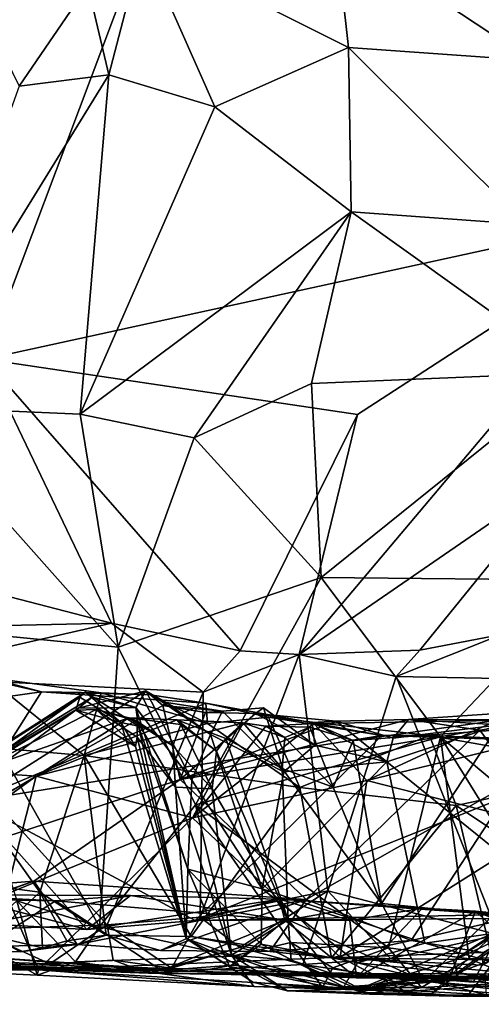
# Model space of a CAD drawing. Units: metres. Extents: x 23.91 to 29.51, y -0.13 to 1.76.
# Drawn here: x 27.61 to 27.9, y -0.09 to 0.53 of the extents above; entities that cross this region are included whole.
import ezdxf

# ---------------------------------------------------------------- set-up
doc = ezdxf.new("R2010")
doc.units = ezdxf.units.M

msp = doc.modelspace()

# ---------------------------------------------------------------- linework, layer by layer
at = {"layer": '2'}
for points in [[(27.56488, 1.36537, -1.53566), (27.888, 1.10047, -1.52033), (27.59268, 0.31586, -1.51995)], [(28.02542, 0.41027, -1.50998), (27.888, 1.10047, -1.52033), (29.31336, 1.13635, -1.51185)], [(27.59268, 0.31586, -1.51995), (27.888, 1.10047, -1.52033), (28.02542, 0.41027, -1.50998)], [(27.99512, 0.61601, 1.68017), (27.81245, 0.58445, 1.58605), (27.9684, 0.51631, 1.61245)], [(27.81245, 0.58445, 1.58605), (27.69174, 0.57605, 1.51303), (27.82073, 0.51123, 1.53767)], [(27.81245, 0.58445, 1.58605), (27.82073, 0.51123, 1.53767), (27.93564, 0.50313, 1.59027)], [(27.81245, 0.58445, 1.58605), (27.93564, 0.50313, 1.59027), (27.9684, 0.51631, 1.61245)], [(27.65715, 0.55015, 1.47605), (27.67042, 0.49413, 1.43787), (27.69174, 0.57605, 1.51303)], [(27.67042, 0.49413, 1.43787), (27.73682, 0.47401, 1.45468), (27.69174, 0.57605, 1.51303)], [(27.73682, 0.47401, 1.45468), (27.82073, 0.51123, 1.53767), (27.69174, 0.57605, 1.51303)], [(27.58435, 0.54795, 1.40734), (27.61429, 0.48703, 1.39051), (27.65715, 0.55015, 1.47605)], [(27.61429, 0.48703, 1.39051), (27.67042, 0.49413, 1.43787), (27.65715, 0.55015, 1.47605)], [(27.82073, 0.51123, 1.53767), (27.73682, 0.47401, 1.45468), (27.82246, 0.40812, 1.46771)], [(27.82246, 0.40812, 1.46771), (27.93202, 0.40017, 1.53867), (27.82073, 0.51123, 1.53767)], [(27.82073, 0.51123, 1.53767), (27.93202, 0.40017, 1.53867), (27.93564, 0.50313, 1.59027)], [(27.54208, 0.28616, 1.38), (27.65254, 0.28125, 1.46663), (27.67042, 0.49413, 1.43787)], [(27.67042, 0.49413, 1.43787), (27.61429, 0.48703, 1.39051), (27.54208, 0.28616, 1.38)], [(27.67042, 0.49413, 1.43787), (27.65254, 0.28125, 1.46663), (27.73682, 0.47401, 1.45468)], [(27.73682, 0.47401, 1.45468), (27.65254, 0.28125, 1.46663), (27.82246, 0.40812, 1.46771)], [(27.59268, 0.31586, -1.51995), (28.02542, 0.41027, -1.50998), (27.82624, 0.2811, -1.51433)], [(27.82246, 0.40812, 1.46771), (27.65254, 0.28125, 1.46663), (27.72399, 0.2665, 1.52229)], [(27.72399, 0.2665, 1.52229), (27.79752, 0.30057, 1.54295), (27.82246, 0.40812, 1.46771)], [(27.95597, 0.24498, -1.51042), (27.78971, 0.13065, -1.51043), (28.02542, 0.41027, -1.50998)], [(27.82624, 0.2811, -1.51433), (28.02542, 0.41027, -1.50998), (27.78971, 0.13065, -1.51043)], [(27.82246, 0.40812, 1.46771), (27.79752, 0.30057, 1.54295), (27.9633, 0.30733, 1.63415)], [(27.82246, 0.40812, 1.46771), (27.9633, 0.30733, 1.63415), (27.93202, 0.40017, 1.53867)], [(27.67202, 0.15016, -1.51997), (27.48152, 0.19964, -1.52447), (27.59268, 0.31586, -1.51995)], [(27.67202, 0.15016, -1.51997), (27.59268, 0.31586, -1.51995), (27.75276, 0.13285, -1.53682)], [(27.75276, 0.13285, -1.53682), (27.59268, 0.31586, -1.51995), (27.82624, 0.2811, -1.51433)], [(27.79752, 0.30057, 1.54295), (27.80357, 0.17874, 1.60755), (27.9633, 0.30733, 1.63415)], [(27.80357, 0.17874, 1.60755), (27.97128, 0.1771, 1.69635), (27.9633, 0.30733, 1.63415)], [(27.72399, 0.2665, 1.52229), (27.80357, 0.17874, 1.60755), (27.79752, 0.30057, 1.54295)], [(27.54208, 0.28616, 1.38), (27.55949, 0.14662, 1.43433), (27.67636, 0.13511, 1.5419)], [(27.54208, 0.28616, 1.38), (27.67636, 0.13511, 1.5419), (27.65254, 0.28125, 1.46663)], [(27.65254, 0.28125, 1.46663), (27.67636, 0.13511, 1.5419), (27.72399, 0.2665, 1.52229)], [(27.78971, 0.13065, -1.51043), (27.75276, 0.13285, -1.53682), (27.82624, 0.2811, -1.51433)], [(27.72399, 0.2665, 1.52229), (27.67636, 0.13511, 1.5419), (27.80357, 0.17874, 1.60755)], [(27.86545, 0.13329, -1.52921), (27.78971, 0.13065, -1.51043), (27.95597, 0.24498, -1.51042)], [(27.91652, 0.14301, -1.51151), (27.86545, 0.13329, -1.52921), (27.95597, 0.24498, -1.51042)], [(27.54938, 0.14746, -1.52687), (27.48152, 0.19964, -1.52447), (27.67202, 0.15016, -1.51997)], [(27.80357, 0.17874, 1.60755), (27.67636, 0.13511, 1.5419), (27.72478, 0.03617, 1.58665)], [(27.80357, 0.17874, 1.60755), (27.72478, 0.03617, 1.58665), (27.87841, 0.07898, 1.66733)], [(27.87841, 0.07898, 1.66733), (27.97128, 0.1771, 1.69635), (27.80357, 0.17874, 1.60755)], [(27.97128, 0.1771, 1.69635), (27.87841, 0.07898, 1.66733), (28.0053, -0.02745, 1.71411)], [(27.52735, 0.1172, -1.50975), (27.54938, 0.14746, -1.52687), (27.67202, 0.15016, -1.51997)], [(27.52735, 0.1172, -1.50975), (27.67202, 0.15016, -1.51997), (27.72954, 0.10695, -1.50857)], [(27.72954, 0.10695, -1.50857), (27.67202, 0.15016, -1.51997), (27.75276, 0.13285, -1.53682)], [(27.55949, 0.14662, 1.43433), (27.61276, -0.02386, 1.49197), (27.66446, -0.0402, 1.5386)], [(27.55949, 0.14662, 1.43433), (27.66446, -0.0402, 1.5386), (27.67636, 0.13511, 1.5419)], [(27.85058, 0.11682, -1.51006), (27.86545, 0.13329, -1.52921), (27.91652, 0.14301, -1.51151)], [(27.85058, 0.11682, -1.51006), (27.91652, 0.14301, -1.51151), (27.98956, 0.1141, -1.50766)], [(27.67636, 0.13511, 1.5419), (27.66446, -0.0402, 1.5386), (27.72478, 0.03617, 1.58665)], [(27.72774, -0.03429, -1.50739), (27.72954, 0.10695, -1.50857), (27.78971, 0.13065, -1.51043)], [(27.72774, -0.03429, -1.50739), (27.78971, 0.13065, -1.51043), (27.8077, -0.01759, -1.50734)], [(27.72954, 0.10695, -1.50857), (27.75276, 0.13285, -1.53682), (27.78971, 0.13065, -1.51043)], [(27.85058, 0.11682, -1.51006), (27.78971, 0.13065, -1.51043), (27.86545, 0.13329, -1.52921)], [(27.8077, -0.01759, -1.50734), (27.78971, 0.13065, -1.51043), (27.85058, 0.11682, -1.51006)], [(27.5703, 0.12035, 0.00007), (27.45797, 0.08322, -0.07904), (27.62819, 0.1071, -0.07017)], [(27.59424, 0.11603, 0.00566), (27.5703, 0.12035, 0.00007), (27.62819, 0.1071, -0.07017)], [(27.58578, -0.04185, -1.50518), (27.52735, 0.1172, -1.50975), (27.66947, -0.0391, -1.50467)], [(27.66947, -0.0391, -1.50467), (27.52735, 0.1172, -1.50975), (27.72954, 0.10695, -1.50857)], [(27.59424, 0.11603, 0.00566), (27.65491, 0.06713, -0.01519), (27.56039, 0.07539, 0.06609)], [(27.59424, 0.11603, 0.00566), (27.62819, 0.1071, -0.07017), (27.66554, 0.10655, -0.04941)], [(27.59424, 0.11603, 0.00566), (27.66554, 0.10655, -0.04941), (27.65491, 0.06713, -0.01519)], [(27.8077, -0.01759, -1.50734), (27.85058, 0.11682, -1.51006), (27.91453, -0.04527, -1.5045)], [(27.85058, 0.11682, -1.51006), (27.98956, 0.1141, -1.50766), (27.91453, -0.04527, -1.5045)], [(27.62819, 0.1071, -0.07017), (27.45797, 0.08322, -0.07904), (27.58469, 0.03854, -0.22602)], [(27.47193, -0.01097, 0.65308), (27.66005, 0.10376, 0.55855), (27.65577, 0.10691, 0.62736)], [(27.65227, 0.10377, 0.71991), (27.47193, -0.01097, 0.65308), (27.65577, 0.10691, 0.62736)], [(27.65147, 0.09686, 0.53949), (27.48936, -0.02216, 0.39617), (27.69365, 0.10779, 0.50494)], [(27.69365, 0.10779, 0.50494), (27.48936, -0.02216, 0.39617), (27.70435, 0.09866, 0.42216)], [(27.62819, 0.1071, -0.07017), (27.58469, 0.03854, -0.22602), (27.73118, 0.09998, -0.11199)], [(27.66554, 0.10655, -0.04941), (27.62819, 0.1071, -0.07017), (27.69642, 0.10529, -0.07552)], [(27.69642, 0.10529, -0.07552), (27.62819, 0.1071, -0.07017), (27.73118, 0.09998, -0.11199)], [(27.68738, 0.09723, 0.56062), (27.65147, 0.09686, 0.53949), (27.69365, 0.10779, 0.50494)], [(27.65227, 0.10377, 0.71991), (27.65577, 0.10691, 0.62736), (27.67789, 0.08796, 0.7424)], [(27.65491, 0.06713, -0.01519), (27.66554, 0.10655, -0.04941), (27.73219, 0.08719, -0.07943)], [(27.68902, 0.08553, 0.64379), (27.65577, 0.10691, 0.62736), (27.68738, 0.09723, 0.56062)], [(27.65577, 0.10691, 0.62736), (27.66005, 0.10376, 0.55855), (27.68738, 0.09723, 0.56062)], [(27.65577, 0.10691, 0.62736), (27.68902, 0.08553, 0.64379), (27.67789, 0.08796, 0.7424)], [(27.66554, 0.10655, -0.04941), (27.69642, 0.10529, -0.07552), (27.73219, 0.08719, -0.07943)], [(27.66947, -0.0391, -1.50467), (27.72954, 0.10695, -1.50857), (27.72774, -0.03429, -1.50739)], [(27.68738, 0.09723, 0.56062), (27.69365, 0.10779, 0.50494), (27.7224, 0.05181, 0.51575)], [(27.69365, 0.10779, 0.50494), (27.70435, 0.09866, 0.42216), (27.70658, 0.10036, 0.4569)], [(27.69365, 0.10779, 0.50494), (27.70658, 0.10036, 0.4569), (27.73411, 0.08033, 0.45022)], [(27.69365, 0.10779, 0.50494), (27.73411, 0.08033, 0.45022), (27.7224, 0.05181, 0.51575)], [(27.73219, 0.08719, -0.07943), (27.69642, 0.10529, -0.07552), (27.73118, 0.09998, -0.11199)], [(27.58628, 0.05697, 0.83942), (27.47193, -0.01097, 0.65308), (27.65227, 0.10377, 0.71991)], [(27.47193, -0.01097, 0.65308), (27.65147, 0.09686, 0.53949), (27.66005, 0.10376, 0.55855)], [(27.73118, 0.09998, -0.11199), (27.58469, 0.03854, -0.22602), (27.84163, 0.07975, -0.19292)], [(27.58628, 0.05697, 0.83942), (27.65227, 0.10377, 0.71991), (27.64974, 0.09573, 0.77767)], [(27.64974, 0.09573, 0.77767), (27.65227, 0.10377, 0.71991), (27.67789, 0.08796, 0.7424)], [(27.66005, 0.10376, 0.55855), (27.65147, 0.09686, 0.53949), (27.68738, 0.09723, 0.56062)], [(27.70658, 0.10036, 0.4569), (27.70435, 0.09866, 0.42216), (27.74163, 0.09492, 0.41412)], [(27.73411, 0.08033, 0.45022), (27.70658, 0.10036, 0.4569), (27.74163, 0.09492, 0.41412)], [(27.73219, 0.08719, -0.07943), (27.73118, 0.09998, -0.11199), (27.77058, 0.09114, -0.12235)], [(27.77058, 0.09114, -0.12235), (27.73118, 0.09998, -0.11199), (27.84163, 0.07975, -0.19292)], [(27.85835, 0.08983, 0.24298), (27.90295, 0.08307, 0.17372), (28.02456, 0.10109, 0.16654)], [(27.95325, 0.0896, 0.21667), (27.85835, 0.08983, 0.24298), (28.02456, 0.10109, 0.16654)], [(27.90295, 0.08307, 0.17372), (27.92581, 0.05201, 0.08818), (28.02456, 0.10109, 0.16654)], [(27.40773, -0.05367, 0.57497), (27.48936, -0.02216, 0.39617), (27.65147, 0.09686, 0.53949)], [(27.47193, -0.01097, 0.65308), (27.40773, -0.05367, 0.57497), (27.65147, 0.09686, 0.53949)], [(27.48936, -0.02216, 0.39617), (27.71524, 0.0522, 0.25326), (27.70435, 0.09866, 0.42216)], [(27.58628, 0.05697, 0.83942), (27.64974, 0.09573, 0.77767), (27.66249, 0.096, 0.79506)], [(27.68286, 0.09074, 0.91187), (27.58628, 0.05697, 0.83942), (27.66249, 0.096, 0.79506)], [(27.66249, 0.096, 0.79506), (27.64974, 0.09573, 0.77767), (27.68715, 0.07292, 0.76769)], [(27.68715, 0.07292, 0.76769), (27.64974, 0.09573, 0.77767), (27.67789, 0.08796, 0.7424)], [(27.68286, 0.09074, 0.91187), (27.66249, 0.096, 0.79506), (27.68818, 0.08865, 0.8534)], [(27.66249, 0.096, 0.79506), (27.68824, 0.07874, 0.79226), (27.68818, 0.08865, 0.8534)], [(27.66249, 0.096, 0.79506), (27.68715, 0.07292, 0.76769), (27.68824, 0.07874, 0.79226)], [(27.68902, 0.08553, 0.64379), (27.68738, 0.09723, 0.56062), (27.72004, -0.00402, 0.55916)], [(27.72004, -0.00402, 0.55916), (27.68738, 0.09723, 0.56062), (27.7224, 0.05181, 0.51575)], [(27.71524, 0.0522, 0.25326), (27.73098, 0.09409, 0.36611), (27.70435, 0.09866, 0.42216)], [(27.70435, 0.09866, 0.42216), (27.73098, 0.09409, 0.36611), (27.74163, 0.09492, 0.41412)], [(27.76237, 0.09359, 0.33944), (27.73098, 0.09409, 0.36611), (27.71524, 0.0522, 0.25326)], [(27.76237, 0.09359, 0.33944), (27.71524, 0.0522, 0.25326), (27.81302, 0.08869, 0.30597)], [(27.73098, 0.09409, 0.36611), (27.76237, 0.09359, 0.33944), (27.7674, 0.09711, 0.36862)], [(27.74163, 0.09492, 0.41412), (27.73098, 0.09409, 0.36611), (27.7674, 0.09711, 0.36862)], [(27.73411, 0.08033, 0.45022), (27.74163, 0.09492, 0.41412), (27.78022, 0.05704, 0.38287)], [(27.74163, 0.09492, 0.41412), (27.7674, 0.09711, 0.36862), (27.78022, 0.05704, 0.38287)], [(27.7674, 0.09711, 0.36862), (27.76237, 0.09359, 0.33944), (27.79948, 0.07367, 0.34666)], [(27.76237, 0.09359, 0.33944), (27.79783, 0.08781, 0.33211), (27.79948, 0.07367, 0.34666)], [(27.79783, 0.08781, 0.33211), (27.76237, 0.09359, 0.33944), (27.81302, 0.08869, 0.30597)], [(27.78022, 0.05704, 0.38287), (27.7674, 0.09711, 0.36862), (27.79948, 0.07367, 0.34666)], [(27.62482, 0.05424, 0.98742), (27.58628, 0.05697, 0.83942), (27.68286, 0.09074, 0.91187)], [(27.62482, 0.05424, 0.98742), (27.68286, 0.09074, 0.91187), (27.71308, 0.08966, 0.9693)], [(27.62482, 0.05424, 0.98742), (27.71308, 0.08966, 0.9693), (27.75461, 0.08774, 1.04886)], [(27.72291, 0.02802, 1.26565), (27.62482, 0.05424, 0.98742), (27.75461, 0.08774, 1.04886)], [(27.65491, 0.06713, -0.01519), (27.73219, 0.08719, -0.07943), (27.79007, 0.04719, -0.1016)], [(27.68715, 0.07292, 0.76769), (27.67789, 0.08796, 0.7424), (27.71885, -0.04767, 0.74328)], [(27.71885, -0.04767, 0.74328), (27.67789, 0.08796, 0.7424), (27.68902, 0.08553, 0.64379)], [(27.71308, 0.08966, 0.9693), (27.68286, 0.09074, 0.91187), (27.71548, 0.08672, 0.93477)], [(27.68286, 0.09074, 0.91187), (27.71061, 0.07322, 0.88317), (27.71548, 0.08672, 0.93477)], [(27.68286, 0.09074, 0.91187), (27.68818, 0.08865, 0.8534), (27.71061, 0.07322, 0.88317)], [(27.68818, 0.08865, 0.8534), (27.68824, 0.07874, 0.79226), (27.7123, 0.0473, 0.84952)], [(27.68818, 0.08865, 0.8534), (27.7123, 0.0473, 0.84952), (27.71061, 0.07322, 0.88317)], [(27.71548, 0.08672, 0.93477), (27.71061, 0.07322, 0.88317), (27.73519, 0.04622, 0.91533)], [(27.71308, 0.08966, 0.9693), (27.71548, 0.08672, 0.93477), (27.73797, 0.0699, 0.95067)], [(27.71308, 0.08966, 0.9693), (27.73797, 0.0699, 0.95067), (27.74379, 0.0778, 0.97759)], [(27.71308, 0.08966, 0.9693), (27.74379, 0.0778, 0.97759), (27.75461, 0.08774, 1.04886)], [(27.81302, 0.08869, 0.30597), (27.71524, 0.0522, 0.25326), (27.85835, 0.08983, 0.24298)], [(27.71524, 0.0522, 0.25326), (27.90295, 0.08307, 0.17372), (27.85835, 0.08983, 0.24298)], [(27.73797, 0.0699, 0.95067), (27.71548, 0.08672, 0.93477), (27.73519, 0.04622, 0.91533)], [(27.72291, 0.02802, 1.26565), (27.75461, 0.08774, 1.04886), (27.76875, 0.08556, 1.09662)], [(27.72291, 0.02802, 1.26565), (27.76875, 0.08556, 1.09662), (27.79902, 0.08729, 1.12371)], [(27.83208, 0.05151, 1.30492), (27.72291, 0.02802, 1.26565), (27.79902, 0.08729, 1.12371)], [(27.73219, 0.08719, -0.07943), (27.77058, 0.09114, -0.12235), (27.79007, 0.04719, -0.1016)], [(27.75461, 0.08774, 1.04886), (27.74379, 0.0778, 0.97759), (27.77908, 0.05899, 1.02636)], [(27.78087, 0.07844, 1.05171), (27.75461, 0.08774, 1.04886), (27.77908, 0.05899, 1.02636)], [(27.76875, 0.08556, 1.09662), (27.75461, 0.08774, 1.04886), (27.78087, 0.07844, 1.05171)], [(27.79902, 0.08729, 1.12371), (27.76875, 0.08556, 1.09662), (27.7964, 0.08496, 1.09397)], [(27.77058, 0.09114, -0.12235), (27.84163, 0.07975, -0.19292), (27.87138, 0.07976, -0.1646)], [(27.79007, 0.04719, -0.1016), (27.77058, 0.09114, -0.12235), (27.87138, 0.07976, -0.1646)], [(27.79902, 0.08729, 1.12371), (27.7964, 0.08496, 1.09397), (27.82362, 0.07664, 1.10835)], [(27.79783, 0.08781, 0.33211), (27.81302, 0.08869, 0.30597), (27.84468, 0.06325, 0.30551)], [(27.79783, 0.08781, 0.33211), (27.84468, 0.06325, 0.30551), (27.79948, 0.07367, 0.34666)], [(27.83208, 0.05151, 1.30492), (27.79902, 0.08729, 1.12371), (27.91356, 0.08913, 1.2338)], [(27.79902, 0.08729, 1.12371), (27.82362, 0.07664, 1.10835), (27.91356, 0.08913, 1.2338)], [(27.81302, 0.08869, 0.30597), (27.85835, 0.08983, 0.24298), (27.84865, 0.07809, 0.29105)], [(27.84468, 0.06325, 0.30551), (27.81302, 0.08869, 0.30597), (27.84865, 0.07809, 0.29105)], [(27.91356, 0.08913, 1.2338), (27.82362, 0.07664, 1.10835), (27.91278, 0.08314, 1.2041)], [(27.83208, 0.05151, 1.30492), (27.91356, 0.08913, 1.2338), (27.97295, 0.08553, 1.2789)], [(27.84468, 0.06325, 0.30551), (27.84865, 0.07809, 0.29105), (27.91528, 0.0865, 0.23961)], [(27.84468, 0.06325, 0.30551), (27.91528, 0.0865, 0.23961), (27.96776, -0.03623, 0.25651)], [(27.84865, 0.07809, 0.29105), (27.85835, 0.08983, 0.24298), (27.91528, 0.0865, 0.23961)], [(27.91528, 0.0865, 0.23961), (27.85835, 0.08983, 0.24298), (27.95325, 0.0896, 0.21667)], [(27.71885, -0.04767, 0.74328), (27.68902, 0.08553, 0.64379), (27.72004, -0.00402, 0.55916)], [(27.71524, 0.0522, 0.25326), (27.79415, -0.02306, 0.02836), (27.90295, 0.08307, 0.17372)], [(27.76649, -0.01644, 0.42361), (27.7224, 0.05181, 0.51575), (27.73411, 0.08033, 0.45022)], [(27.76649, -0.01644, 0.42361), (27.73411, 0.08033, 0.45022), (27.78022, 0.05704, 0.38287)], [(27.76875, 0.08556, 1.09662), (27.78087, 0.07844, 1.05171), (27.7964, 0.08496, 1.09397)], [(27.7964, 0.08496, 1.09397), (27.78087, 0.07844, 1.05171), (27.81101, 0.04725, 1.07153)], [(27.90295, 0.08307, 0.17372), (27.79415, -0.02306, 0.02836), (27.92581, 0.05201, 0.08818)], [(27.7964, 0.08496, 1.09397), (27.81101, 0.04725, 1.07153), (27.82362, 0.07664, 1.10835)], [(27.82362, 0.07664, 1.10835), (27.84139, -0.02555, 1.09898), (27.91278, 0.08314, 1.2041)], [(27.94533, 0.02263, 1.41505), (27.83208, 0.05151, 1.30492), (27.97295, 0.08553, 1.2789)], [(27.91278, 0.08314, 1.2041), (27.84139, -0.02555, 1.09898), (27.91176, -0.03272, 1.17531)], [(27.62714, -0.01853, 0.01984), (27.51403, -0.00365, 0.12183), (27.56039, 0.07539, 0.06609)], [(27.65491, 0.06713, -0.01519), (27.62714, -0.01853, 0.01984), (27.56039, 0.07539, 0.06609)], [(27.58469, 0.03854, -0.22602), (27.72455, -0.03622, -0.41753), (27.84163, 0.07975, -0.19292)], [(27.68715, 0.07292, 0.76769), (27.71885, -0.04767, 0.74328), (27.68824, 0.07874, 0.79226)], [(27.7123, 0.0473, 0.84952), (27.68824, 0.07874, 0.79226), (27.71885, -0.04767, 0.74328)], [(27.84163, 0.07975, -0.19292), (27.72455, -0.03622, -0.41753), (28.00266, 0.07448, -0.21386)], [(27.72455, -0.03622, -0.41753), (27.95289, -0.03182, -0.43703), (28.00266, 0.07448, -0.21386)], [(27.72478, 0.03617, 1.58665), (27.84575, -0.05346, 1.64957), (27.87841, 0.07898, 1.66733)], [(27.74379, 0.0778, 0.97759), (27.73797, 0.0699, 0.95067), (27.78296, -0.03597, 1.00159)], [(27.74379, 0.0778, 0.97759), (27.78296, -0.03597, 1.00159), (27.77908, 0.05899, 1.02636)], [(27.78087, 0.07844, 1.05171), (27.77908, 0.05899, 1.02636), (27.81101, 0.04725, 1.07153)], [(27.79007, 0.04719, -0.1016), (27.87138, 0.07976, -0.1646), (27.88819, 0.03585, -0.14653)], [(27.82362, 0.07664, 1.10835), (27.81101, 0.04725, 1.07153), (27.84139, -0.02555, 1.09898)], [(27.84163, 0.07975, -0.19292), (28.00266, 0.07448, -0.21386), (27.87138, 0.07976, -0.1646)], [(27.87841, 0.07898, 1.66733), (27.84575, -0.05346, 1.64957), (27.89634, -0.06034, 1.66825)], [(27.88819, 0.03585, -0.14653), (27.87138, 0.07976, -0.1646), (27.99284, 0.05833, -0.19112)], [(27.99284, 0.05833, -0.19112), (27.87138, 0.07976, -0.1646), (28.00266, 0.07448, -0.21386)], [(27.87841, 0.07898, 1.66733), (27.89634, -0.06034, 1.66825), (27.96282, -0.05723, 1.69614)], [(27.87841, 0.07898, 1.66733), (27.96282, -0.05723, 1.69614), (28.0053, -0.02745, 1.71411)], [(27.71061, 0.07322, 0.88317), (27.7123, 0.0473, 0.84952), (27.73519, 0.04622, 0.91533)], [(27.73797, 0.0699, 0.95067), (27.73519, 0.04622, 0.91533), (27.78296, -0.03597, 1.00159)], [(27.84468, 0.06325, 0.30551), (27.78022, 0.05704, 0.38287), (27.79948, 0.07367, 0.34666)], [(27.66868, -0.0455, 0.00011), (27.62714, -0.01853, 0.01984), (27.65491, 0.06713, -0.01519)], [(27.66868, -0.0455, 0.00011), (27.65491, 0.06713, -0.01519), (27.72208, -0.04624, -0.04008)], [(27.72208, -0.04624, -0.04008), (27.65491, 0.06713, -0.01519), (27.79007, 0.04719, -0.1016)], [(27.84468, 0.06325, 0.30551), (27.86853, -0.05055, 0.32275), (27.76649, -0.01644, 0.42361)], [(27.78022, 0.05704, 0.38287), (27.84468, 0.06325, 0.30551), (27.76649, -0.01644, 0.42361)], [(27.86853, -0.05055, 0.32275), (27.84468, 0.06325, 0.30551), (27.96776, -0.03623, 0.25651)], [(27.44438, -0.05317, 0.98651), (27.58628, 0.05697, 0.83942), (27.62482, 0.05424, 0.98742)], [(27.77908, 0.05899, 1.02636), (27.78296, -0.03597, 1.00159), (27.84139, -0.02555, 1.09898)], [(27.77908, 0.05899, 1.02636), (27.84139, -0.02555, 1.09898), (27.81101, 0.04725, 1.07153)], [(27.88819, 0.03585, -0.14653), (27.99284, 0.05833, -0.19112), (28.01748, -0.05074, -0.16659)], [(27.47404, -0.0548, 1.09829), (27.44438, -0.05317, 0.98651), (27.62482, 0.05424, 0.98742)], [(27.47404, -0.0548, 1.09829), (27.62482, 0.05424, 0.98742), (27.60609, -0.01969, 1.23424)], [(27.48936, -0.02216, 0.39617), (27.62339, -0.01152, 0.19415), (27.71524, 0.0522, 0.25326)], [(27.60609, -0.01969, 1.23424), (27.62482, 0.05424, 0.98742), (27.72291, 0.02802, 1.26565)], [(27.71524, 0.0522, 0.25326), (27.62339, -0.01152, 0.19415), (27.79415, -0.02306, 0.02836)], [(27.72004, -0.00402, 0.55916), (27.7224, 0.05181, 0.51575), (27.76649, -0.01644, 0.42361)], [(27.72291, 0.02802, 1.26565), (27.83208, 0.05151, 1.30492), (27.81551, -0.05925, 1.49445)], [(27.79415, -0.02306, 0.02836), (27.8599, -0.04873, -0.03356), (27.92581, 0.05201, 0.08818)], [(27.81551, -0.05925, 1.49445), (27.83208, 0.05151, 1.30492), (27.94533, 0.02263, 1.41505)], [(27.8599, -0.04873, -0.03356), (27.95719, -0.02694, -0.05813), (27.92581, 0.05201, 0.08818)], [(27.7123, 0.0473, 0.84952), (27.71885, -0.04767, 0.74328), (27.74739, -0.05804, 0.8796)], [(27.73519, 0.04622, 0.91533), (27.7123, 0.0473, 0.84952), (27.74739, -0.05804, 0.8796)], [(27.80993, -0.05974, -0.08126), (27.72208, -0.04624, -0.04008), (27.79007, 0.04719, -0.1016)], [(27.73519, 0.04622, 0.91533), (27.74739, -0.05804, 0.8796), (27.78296, -0.03597, 1.00159)], [(27.80993, -0.05974, -0.08126), (27.79007, 0.04719, -0.1016), (27.88819, 0.03585, -0.14653)], [(27.5807, -0.02235, -0.34892), (27.65659, -0.04186, -0.41958), (27.58469, 0.03854, -0.22602)], [(27.58469, 0.03854, -0.22602), (27.65659, -0.04186, -0.41958), (27.72455, -0.03622, -0.41753)], [(27.72478, 0.03617, 1.58665), (27.66446, -0.0402, 1.5386), (27.7477, -0.05862, 1.5847)], [(27.72478, 0.03617, 1.58665), (27.7477, -0.05862, 1.5847), (27.78463, -0.04999, 1.61651)], [(27.72478, 0.03617, 1.58665), (27.78463, -0.04999, 1.61651), (27.84575, -0.05346, 1.64957)], [(27.80993, -0.05974, -0.08126), (27.88819, 0.03585, -0.14653), (27.91099, -0.06088, -0.13207)], [(27.91099, -0.06088, -0.13207), (27.88819, 0.03585, -0.14653), (28.01748, -0.05074, -0.16659)], [(27.62627, -0.06726, 1.36697), (27.60609, -0.01969, 1.23424), (27.72291, 0.02802, 1.26565)], [(27.62627, -0.06726, 1.36697), (27.72291, 0.02802, 1.26565), (27.81551, -0.05925, 1.49445)], [(27.96506, -0.07337, 1.57754), (27.81551, -0.05925, 1.49445), (27.94533, 0.02263, 1.41505)], [(27.51403, -0.00365, 0.12183), (27.62714, -0.01853, 0.01984), (27.59744, -0.04618, 0.06027)], [(27.72004, -0.00402, 0.55916), (27.746, -0.06524, 0.59801), (27.71885, -0.04767, 0.74328)], [(27.72004, -0.00402, 0.55916), (27.76649, -0.01644, 0.42361), (27.76592, -0.05122, 0.46556)], [(27.746, -0.06524, 0.59801), (27.72004, -0.00402, 0.55916), (27.76592, -0.05122, 0.46556)], [(27.48936, -0.02216, 0.39617), (27.50027, -0.05416, 0.26335), (27.62339, -0.01152, 0.19415)], [(27.50027, -0.05416, 0.26335), (27.50379, -0.05466, 0.22405), (27.62339, -0.01152, 0.19415)], [(27.62339, -0.01152, 0.19415), (27.50379, -0.05466, 0.22405), (27.65063, -0.05136, 0.08094)], [(27.62339, -0.01152, 0.19415), (27.65063, -0.05136, 0.08094), (27.79415, -0.02306, 0.02836)], [(27.75257, -0.05316, -1.49984), (27.72774, -0.03429, -1.50739), (27.8077, -0.01759, -1.50734)], [(27.79202, -0.06392, -1.4905), (27.75257, -0.05316, -1.49984), (27.8077, -0.01759, -1.50734)], [(27.76592, -0.05122, 0.46556), (27.76649, -0.01644, 0.42361), (27.82631, -0.06291, 0.38218)], [(27.82631, -0.06291, 0.38218), (27.76649, -0.01644, 0.42361), (27.86853, -0.05055, 0.32275)], [(27.79202, -0.06392, -1.4905), (27.8077, -0.01759, -1.50734), (27.84698, -0.06018, -1.4969)], [(27.84698, -0.06018, -1.4969), (27.8077, -0.01759, -1.50734), (27.91453, -0.04527, -1.5045)], [(27.56235, -0.02015, -0.48492), (27.58976, -0.02314, -0.53571), (27.63689, -0.02398, -0.53317)], [(27.59346, -0.0384, -0.43021), (27.56235, -0.02015, -0.48492), (27.68401, -0.02051, -0.50955)], [(27.56235, -0.02015, -0.48492), (27.63689, -0.02398, -0.53317), (27.68401, -0.02051, -0.50955)], [(27.62627, -0.06726, 1.36697), (27.57353, -0.06117, 1.30843), (27.60609, -0.01969, 1.23424)], [(27.5807, -0.02235, -0.34892), (27.59346, -0.0384, -0.43021), (27.65659, -0.04186, -0.41958)], [(27.58976, -0.02314, -0.53571), (27.58338, -0.05858, -0.58683), (27.63689, -0.02398, -0.53317)], [(27.63689, -0.02398, -0.53317), (27.58338, -0.05858, -0.58683), (27.70369, -0.06759, -0.6012)], [(27.61276, -0.02386, 1.49197), (27.58598, -0.0483, 1.45486), (27.62556, -0.0705, 1.46122)], [(27.59346, -0.0384, -0.43021), (27.68401, -0.02051, -0.50955), (27.65659, -0.04186, -0.41958)], [(27.59744, -0.04618, 0.06027), (27.62714, -0.01853, 0.01984), (27.6288, -0.05335, 0.04847)], [(27.61276, -0.02386, 1.49197), (27.62556, -0.0705, 1.46122), (27.64954, -0.06216, 1.50775)], [(27.61276, -0.02386, 1.49197), (27.64954, -0.06216, 1.50775), (27.66446, -0.0402, 1.5386)], [(27.62714, -0.01853, 0.01984), (27.66868, -0.0455, 0.00011), (27.64416, -0.04895, 0.02478)], [(27.62714, -0.01853, 0.01984), (27.64416, -0.04895, 0.02478), (27.6288, -0.05335, 0.04847)], [(27.68401, -0.02051, -0.50955), (27.63689, -0.02398, -0.53317), (27.78073, -0.03618, -0.54466)], [(27.63689, -0.02398, -0.53317), (27.70369, -0.06759, -0.6012), (27.78073, -0.03618, -0.54466)], [(27.65063, -0.05136, 0.08094), (27.70291, -0.05508, 0.00569), (27.79415, -0.02306, 0.02836)], [(27.65659, -0.04186, -0.41958), (27.68401, -0.02051, -0.50955), (27.77748, -0.02286, -0.50189)], [(27.65659, -0.04186, -0.41958), (27.77748, -0.02286, -0.50189), (27.72455, -0.03622, -0.41753)], [(27.68401, -0.02051, -0.50955), (27.78073, -0.03618, -0.54466), (27.77748, -0.02286, -0.50189)], [(27.70291, -0.05508, 0.00569), (27.77146, -0.05565, -0.02569), (27.79415, -0.02306, 0.02836)], [(27.72455, -0.03622, -0.41753), (27.77748, -0.02286, -0.50189), (27.94551, -0.03475, -0.47603)], [(27.79415, -0.02306, 0.02836), (27.77146, -0.05565, -0.02569), (27.8599, -0.04873, -0.03356)], [(27.77748, -0.02286, -0.50189), (27.78073, -0.03618, -0.54466), (27.82161, -0.0362, -0.53501)], [(27.77748, -0.02286, -0.50189), (27.82161, -0.0362, -0.53501), (27.86713, -0.02856, -0.52581)], [(27.77748, -0.02286, -0.50189), (27.86713, -0.02856, -0.52581), (27.94551, -0.03475, -0.47603)], [(27.84139, -0.02555, 1.09898), (27.78296, -0.03597, 1.00159), (27.86794, -0.07441, 1.09182)], [(27.82161, -0.0362, -0.53501), (27.82575, -0.07235, -0.60011), (27.86713, -0.02856, -0.52581)], [(27.86713, -0.02856, -0.52581), (27.82575, -0.07235, -0.60011), (27.90035, -0.03045, -0.52149)], [(27.82575, -0.07235, -0.60011), (27.88371, -0.07288, -0.60456), (27.90035, -0.03045, -0.52149)], [(27.84139, -0.02555, 1.09898), (27.86794, -0.07441, 1.09182), (27.91176, -0.03272, 1.17531)], [(27.8599, -0.04873, -0.03356), (27.90501, -0.05643, -0.07503), (27.95719, -0.02694, -0.05813)], [(27.94551, -0.03475, -0.47603), (27.86713, -0.02856, -0.52581), (27.90035, -0.03045, -0.52149)], [(27.90035, -0.03045, -0.52149), (27.88371, -0.07288, -0.60456), (27.95481, -0.08016, -0.59915)], [(27.90035, -0.03045, -0.52149), (27.95481, -0.08016, -0.59915), (27.94681, -0.04954, -0.53264)], [(27.94551, -0.03475, -0.47603), (27.90035, -0.03045, -0.52149), (27.94681, -0.04954, -0.53264)], [(27.70976, -0.06611, -1.47778), (27.66947, -0.0391, -1.50467), (27.72774, -0.03429, -1.50739)], [(27.78073, -0.03618, -0.54466), (27.70369, -0.06759, -0.6012), (27.74802, -0.06429, -0.59144)], [(27.70976, -0.06611, -1.47778), (27.72774, -0.03429, -1.50739), (27.75257, -0.05316, -1.49984)], [(27.72455, -0.03622, -0.41753), (27.94551, -0.03475, -0.47603), (27.95289, -0.03182, -0.43703)], [(27.78296, -0.03597, 1.00159), (27.74739, -0.05804, 0.8796), (27.7847, -0.06107, 0.97435)], [(27.78073, -0.03618, -0.54466), (27.74802, -0.06429, -0.59144), (27.82575, -0.07235, -0.60011)], [(27.78073, -0.03618, -0.54466), (27.82575, -0.07235, -0.60011), (27.82161, -0.0362, -0.53501)], [(27.78296, -0.03597, 1.00159), (27.7847, -0.06107, 0.97435), (27.81011, -0.06957, 1.00643)], [(27.78296, -0.03597, 1.00159), (27.81011, -0.06957, 1.00643), (27.86794, -0.07441, 1.09182)], [(27.91176, -0.03272, 1.17531), (27.86794, -0.07441, 1.09182), (27.99893, -0.05946, 1.22803)], [(27.86853, -0.05055, 0.32275), (27.96776, -0.03623, 0.25651), (27.96124, -0.0764, 0.29653)], [(27.53676, -0.06023, -1.4722), (27.58578, -0.04185, -1.50518), (27.63335, -0.06338, -1.48479)], [(27.63335, -0.06338, -1.48479), (27.58578, -0.04185, -1.50518), (27.66947, -0.0391, -1.50467)], [(27.63335, -0.06338, -1.48479), (27.66947, -0.0391, -1.50467), (27.67323, -0.06111, -1.49112)], [(27.66446, -0.0402, 1.5386), (27.64954, -0.06216, 1.50775), (27.7477, -0.05862, 1.5847)], [(27.67323, -0.06111, -1.49112), (27.66947, -0.0391, -1.50467), (27.70976, -0.06611, -1.47778)], [(27.89505, -0.08391, 0.97226), (27.87279, -0.08231, 0.89445), (27.9269, -0.04265, 0.85662)], [(27.87279, -0.08231, 0.89445), (27.9129, -0.04373, 0.79686), (27.9269, -0.04265, 0.85662)], [(27.9129, -0.04373, 0.79686), (27.88657, -0.06138, 0.74015), (27.92517, -0.03741, 0.76045)], [(27.88657, -0.06138, 0.74015), (27.92192, -0.04456, 0.71691), (27.92517, -0.03741, 0.76045)], [(27.94914, -0.08359, 1.01719), (27.89505, -0.08391, 0.97226), (27.9269, -0.04265, 0.85662)], [(27.50379, -0.05466, 0.22405), (27.59744, -0.04618, 0.06027), (27.61475, -0.05601, 0.07683)], [(27.58598, -0.0483, 1.45486), (27.55464, -0.06727, 1.36648), (27.62556, -0.0705, 1.46122)], [(27.61475, -0.05601, 0.07683), (27.59744, -0.04618, 0.06027), (27.6288, -0.05335, 0.04847)], [(27.6288, -0.05335, 0.04847), (27.64416, -0.04895, 0.02478), (27.65063, -0.05136, 0.08094)], [(27.64416, -0.04895, 0.02478), (27.66868, -0.0455, 0.00011), (27.65063, -0.05136, 0.08094)], [(27.66868, -0.0455, 0.00011), (27.70291, -0.05508, 0.00569), (27.65063, -0.05136, 0.08094)], [(27.70291, -0.05508, 0.00569), (27.66868, -0.0455, 0.00011), (27.72208, -0.04624, -0.04008)], [(27.70291, -0.05508, 0.00569), (27.72208, -0.04624, -0.04008), (27.77146, -0.05565, -0.02569)], [(27.71885, -0.04767, 0.74328), (27.746, -0.06524, 0.59801), (27.76069, -0.07504, 0.64179)], [(27.71885, -0.04767, 0.74328), (27.76069, -0.07504, 0.64179), (27.78236, -0.08034, 0.80157)], [(27.74739, -0.05804, 0.8796), (27.71885, -0.04767, 0.74328), (27.78236, -0.08034, 0.80157)], [(27.77146, -0.05565, -0.02569), (27.72208, -0.04624, -0.04008), (27.80993, -0.05974, -0.08126)], [(27.77146, -0.05565, -0.02569), (27.80993, -0.05974, -0.08126), (27.8599, -0.04873, -0.03356)], [(27.8599, -0.04873, -0.03356), (27.80993, -0.05974, -0.08126), (27.90501, -0.05643, -0.07503)], [(27.87279, -0.08231, 0.89445), (27.82787, -0.07924, 0.74315), (27.9129, -0.04373, 0.79686)], [(27.82787, -0.07924, 0.74315), (27.88657, -0.06138, 0.74015), (27.9129, -0.04373, 0.79686)], [(27.89882, -0.07504, -1.46549), (27.84698, -0.06018, -1.4969), (27.91453, -0.04527, -1.5045)], [(27.88657, -0.06138, 0.74015), (27.8889, -0.06919, 0.67643), (27.92192, -0.04456, 0.71691)], [(27.8889, -0.06919, 0.67643), (27.92827, -0.05477, 0.66309), (27.92192, -0.04456, 0.71691)], [(27.89882, -0.07504, -1.46549), (27.91453, -0.04527, -1.5045), (27.93641, -0.0699, -1.49293)], [(27.50379, -0.05466, 0.22405), (27.61475, -0.05601, 0.07683), (27.65063, -0.05136, 0.08094)], [(27.61475, -0.05601, 0.07683), (27.6288, -0.05335, 0.04847), (27.65063, -0.05136, 0.08094)], [(27.69535, -0.06941, -1.45104), (27.70976, -0.06611, -1.47778), (27.75257, -0.05316, -1.49984)], [(27.69535, -0.06941, -1.45104), (27.75257, -0.05316, -1.49984), (27.79202, -0.06392, -1.4905)], [(27.746, -0.06524, 0.59801), (27.76592, -0.05122, 0.46556), (27.81771, -0.07793, 0.46052)], [(27.7477, -0.05862, 1.5847), (27.80444, -0.07826, 1.58992), (27.78463, -0.04999, 1.61651)], [(27.81771, -0.07793, 0.46052), (27.76592, -0.05122, 0.46556), (27.82631, -0.06291, 0.38218)], [(27.78463, -0.04999, 1.61651), (27.80444, -0.07826, 1.58992), (27.81082, -0.06596, 1.62223)], [(27.78463, -0.04999, 1.61651), (27.81082, -0.06596, 1.62223), (27.84575, -0.05346, 1.64957)], [(27.81082, -0.06596, 1.62223), (27.86646, -0.0783, 1.62828), (27.84575, -0.05346, 1.64957)], [(27.82631, -0.06291, 0.38218), (27.86853, -0.05055, 0.32275), (27.96124, -0.0764, 0.29653)], [(27.84575, -0.05346, 1.64957), (27.86646, -0.0783, 1.62828), (27.89634, -0.06034, 1.66825)], [(27.8889, -0.06919, 0.67643), (27.9064, -0.07225, 0.61363), (27.92827, -0.05477, 0.66309)], [(27.31862, -0.05581, -1.36401), (27.53676, -0.06023, -1.4722), (27.69535, -0.06941, -1.45104)], [(27.40571, -0.06002, -0.64087), (27.31862, -0.05581, -1.36401), (27.72596, -0.06828, -0.62693)], [(27.31862, -0.05581, -1.36401), (27.69535, -0.06941, -1.45104), (27.99384, -0.0741, -1.03503)], [(27.31862, -0.05581, -1.36401), (27.99384, -0.0741, -1.03503), (27.72596, -0.06828, -0.62693)], [(27.53779, -0.06452, -0.60693), (27.40571, -0.06002, -0.64087), (27.72596, -0.06828, -0.62693)], [(27.69535, -0.06941, -1.45104), (27.53676, -0.06023, -1.4722), (27.63335, -0.06338, -1.48479)], [(27.53779, -0.06452, -0.60693), (27.72596, -0.06828, -0.62693), (27.58338, -0.05858, -0.58683)], [(27.55464, -0.06727, 1.36648), (27.57353, -0.06117, 1.30843), (27.62627, -0.06726, 1.36697)], [(27.58338, -0.05858, -0.58683), (27.72596, -0.06828, -0.62693), (27.70369, -0.06759, -0.6012)], [(27.85666, -0.08084, 1.57765), (27.62627, -0.06726, 1.36697), (27.81551, -0.05925, 1.49445)], [(27.69535, -0.06941, -1.45104), (27.63335, -0.06338, -1.48479), (27.67323, -0.06111, -1.49112)], [(27.7477, -0.05862, 1.5847), (27.64954, -0.06216, 1.50775), (27.76124, -0.0776, 1.54161)], [(27.69535, -0.06941, -1.45104), (27.67323, -0.06111, -1.49112), (27.70976, -0.06611, -1.47778)], [(27.7847, -0.06107, 0.97435), (27.74739, -0.05804, 0.8796), (27.83388, -0.08247, 0.97851)], [(27.74739, -0.05804, 0.8796), (27.78236, -0.08034, 0.80157), (27.83388, -0.08247, 0.97851)], [(27.7477, -0.05862, 1.5847), (27.76124, -0.0776, 1.54161), (27.80444, -0.07826, 1.58992)], [(27.7847, -0.06107, 0.97435), (27.83388, -0.08247, 0.97851), (27.81011, -0.06957, 1.00643)], [(27.83025, -0.06943, -1.40728), (27.79202, -0.06392, -1.4905), (27.84698, -0.06018, -1.4969)], [(27.90501, -0.05643, -0.07503), (27.80993, -0.05974, -0.08126), (27.90496, -0.0643, -0.10457)], [(27.80993, -0.05974, -0.08126), (27.91099, -0.06088, -0.13207), (27.90496, -0.0643, -0.10457)], [(27.85666, -0.08084, 1.57765), (27.81551, -0.05925, 1.49445), (27.96506, -0.07337, 1.57754)], [(27.82787, -0.07924, 0.74315), (27.8889, -0.06919, 0.67643), (27.88657, -0.06138, 0.74015)], [(27.83025, -0.06943, -1.40728), (27.84698, -0.06018, -1.4969), (27.89882, -0.07504, -1.46549)], [(27.89634, -0.06034, 1.66825), (27.86646, -0.0783, 1.62828), (27.95857, -0.08552, 1.64558)], [(27.99893, -0.05946, 1.22803), (27.86794, -0.07441, 1.09182), (28.03609, -0.08885, 1.18528)], [(27.89634, -0.06034, 1.66825), (27.95857, -0.08552, 1.64558), (27.96282, -0.05723, 1.69614)], [(27.55464, -0.06727, 1.36648), (27.62627, -0.06726, 1.36697), (27.62556, -0.0705, 1.46122)], [(27.64954, -0.06216, 1.50775), (27.62556, -0.0705, 1.46122), (27.76124, -0.0776, 1.54161)], [(27.76124, -0.0776, 1.54161), (27.62556, -0.0705, 1.46122), (27.62627, -0.06726, 1.36697)], [(27.76124, -0.0776, 1.54161), (27.62627, -0.06726, 1.36697), (27.85666, -0.08084, 1.57765)], [(27.69535, -0.06941, -1.45104), (27.79202, -0.06392, -1.4905), (27.83025, -0.06943, -1.40728)], [(27.70369, -0.06759, -0.6012), (27.72596, -0.06828, -0.62693), (27.74802, -0.06429, -0.59144)], [(27.72596, -0.06828, -0.62693), (27.82575, -0.07235, -0.60011), (27.74802, -0.06429, -0.59144)], [(27.76069, -0.07504, 0.64179), (27.746, -0.06524, 0.59801), (27.81554, -0.07958, 0.63074)], [(27.81554, -0.07958, 0.63074), (27.746, -0.06524, 0.59801), (27.81771, -0.07793, 0.46052)], [(27.81082, -0.06596, 1.62223), (27.80444, -0.07826, 1.58992), (27.86646, -0.0783, 1.62828)], [(27.81771, -0.07793, 0.46052), (27.82631, -0.06291, 0.38218), (27.90717, -0.08295, 0.45488)], [(27.82631, -0.06291, 0.38218), (27.96124, -0.0764, 0.29653), (27.90717, -0.08295, 0.45488)], [(27.99384, -0.0741, -1.03503), (27.69535, -0.06941, -1.45104), (27.83025, -0.06943, -1.40728)], [(27.82575, -0.07235, -0.60011), (27.72596, -0.06828, -0.62693), (27.88371, -0.07288, -0.60456)], [(27.88371, -0.07288, -0.60456), (27.72596, -0.06828, -0.62693), (27.99384, -0.0741, -1.03503)], [(27.86794, -0.07441, 1.09182), (27.81011, -0.06957, 1.00643), (27.83388, -0.08247, 0.97851)], [(27.8889, -0.06919, 0.67643), (27.81554, -0.07958, 0.63074), (27.9064, -0.07225, 0.61363)], [(27.82787, -0.07924, 0.74315), (27.81554, -0.07958, 0.63074), (27.8889, -0.06919, 0.67643)], [(27.81554, -0.07958, 0.63074), (27.81771, -0.07793, 0.46052), (27.9064, -0.07225, 0.61363)], [(27.9064, -0.07225, 0.61363), (27.81771, -0.07793, 0.46052), (27.90717, -0.08295, 0.45488)], [(27.83025, -0.06943, -1.40728), (27.89882, -0.07504, -1.46549), (27.93641, -0.0699, -1.49293)], [(27.83025, -0.06943, -1.40728), (27.93641, -0.0699, -1.49293), (27.99384, -0.0741, -1.03503)], [(27.85666, -0.08084, 1.57765), (27.96506, -0.07337, 1.57754), (27.86646, -0.0783, 1.62828)], [(27.96506, -0.07337, 1.57754), (27.95857, -0.08552, 1.64558), (27.86646, -0.0783, 1.62828)], [(27.95481, -0.08016, -0.59915), (27.88371, -0.07288, -0.60456), (27.99384, -0.0741, -1.03503)], [(27.78236, -0.08034, 0.80157), (27.76069, -0.07504, 0.64179), (27.81554, -0.07958, 0.63074)], [(27.76124, -0.0776, 1.54161), (27.85666, -0.08084, 1.57765), (27.80444, -0.07826, 1.58992)], [(27.82787, -0.07924, 0.74315), (27.78236, -0.08034, 0.80157), (27.81554, -0.07958, 0.63074)], [(27.78236, -0.08034, 0.80157), (27.82787, -0.07924, 0.74315), (27.87279, -0.08231, 0.89445)], [(27.80444, -0.07826, 1.58992), (27.85666, -0.08084, 1.57765), (27.86646, -0.0783, 1.62828)], [(27.86794, -0.07441, 1.09182), (27.83388, -0.08247, 0.97851), (27.94914, -0.08359, 1.01719)], [(27.86794, -0.07441, 1.09182), (27.94914, -0.08359, 1.01719), (28.03609, -0.08885, 1.18528)], [(27.83388, -0.08247, 0.97851), (27.78236, -0.08034, 0.80157), (27.87279, -0.08231, 0.89445)], [(27.87279, -0.08231, 0.89445), (27.89505, -0.08391, 0.97226), (27.83388, -0.08247, 0.97851)], [(27.83388, -0.08247, 0.97851), (27.89505, -0.08391, 0.97226), (27.94914, -0.08359, 1.01719)]]:
    msp.add_3dface(points, dxfattribs=at)

doc.saveas('drawing.dxf')
